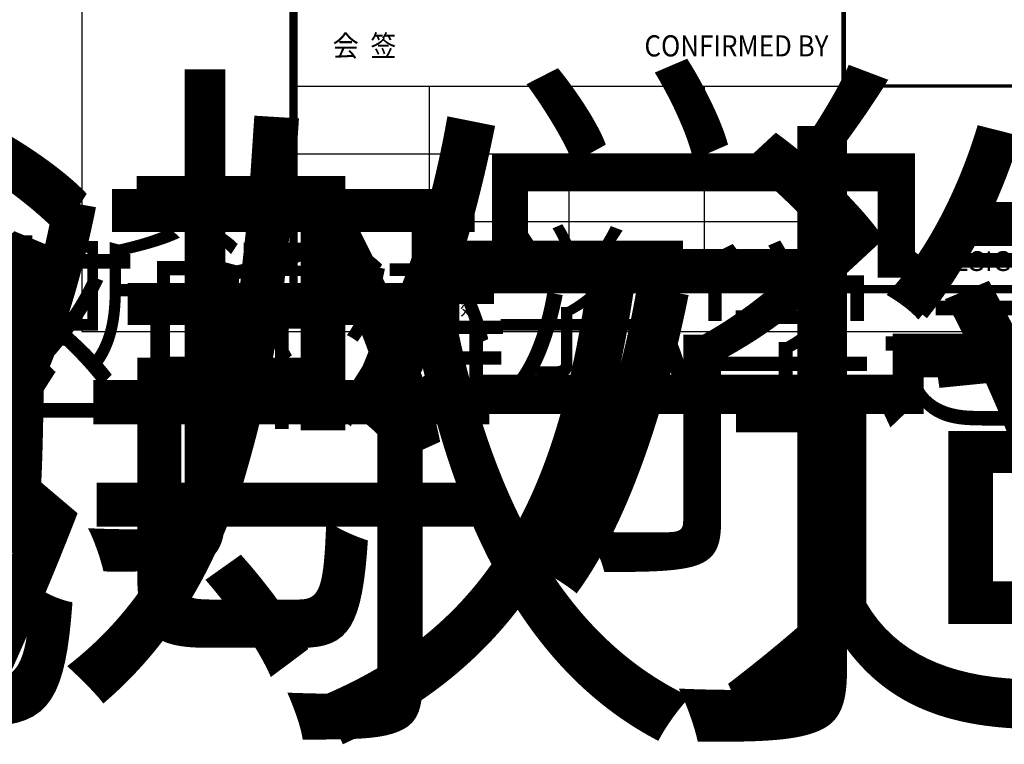
# Model space of a CAD drawing. Extents: x 376673 to 2442822, y -591566 to -416442.
# Drawn here: x 2053704 to 2111865, y -591566 to -548766 of the extents above; entities that cross this region are included whole.
import ezdxf
from ezdxf.enums import TextEntityAlignment as Align

# ---------------------------------------------------------------- set-up
doc = ezdxf.new("R2018")
doc.units = 0
doc.header["$LTSCALE"] = 1000
doc.header["$MEASUREMENT"] = 0
for name, color, linetype in [('C-TK', 4, 'Continuous'), ('佳境图框', 101, 'Continuous'), ('签字', 2, 'Continuous')]:
    doc.layers.add(name, color=color, linetype=linetype)
doc.styles.add('-黑体', font='simhei.ttf', dxfattribs={"width": 0.8})
doc.styles.add('iIcon2', font='SimSun.ttf')
doc.styles.get("Standard").update_dxf_attribs({"font": 'gbenor.shx', "bigfont": 'gbcbig.shx'})
doc.styles.add('宋体', font='SimSun.ttf')
doc.styles.add('黑体', font='simhei.ttf')

# ---------------------------------------------------------------- blocks, each defined once
blk = doc.blocks.new('YCSJ-A3')
at = {"layer": 'C-TK', "color": 7}
for p, q in [((9000, 3280), (9000, 5080)), ((9000, 2680), (9000, 4480)), ((9000, 2680), (9000, 4480)), ((2500, 2937), (2500, 640)), ((2500, 2900), (9000, 2900)), ((4100, 2900), (4100, 500)), ((5750, 2900), (5750, 500)), ((7350, 2900), (7350, 500)), ((2500, 2100), (9000, 2100)), ((2500, 1300), (9000, 1300))]:
    blk.add_line(p, q, dxfattribs=at)
at = {"layer": 'C-TK', "color": 7, "flags": 128}
blk.add_lwpolyline([(0, 0), (42000, 0), (42000, 0), (42000, 29700), (0, 29700), (0, 0)], dxfattribs=at)
at = {"layer": 'C-TK', "color": 7, "linetype": 'Continuous', "const_width": 100}
blk.add_lwpolyline([(41500, 500), (2500, 500), (2500, 29200), (41500, 29200)], close=True, dxfattribs=at)
at = {"layer": 'C-TK', "color": 7}
for points, const_width in [([(9000, 29200), (9000, 500)], 56), ([(9000, 2900), (41500, 2900)], 40)]:
    blk.add_lwpolyline(points, dxfattribs=dict(at, const_width=const_width))
at = {"layer": 'C-TK', "color": 7, "style": '黑体', "width": 0.9}
for s, p in [('会  签', (3338, 3375)), ('CONFIRMED BY', (7732, 3375))]:
    blk.add_text(s, height=250, dxfattribs=at).set_placement(p, align=Align.MIDDLE_CENTER)
at = {"layer": 'C-TK', "color": 7, "style": '黑体'}
blk.add_text('DESIGN OF ART CITY.CO.LTD', height=233.57, dxfattribs=at).set_placement((12174, 716), align=Align.CENTER)
at = {"layer": 'C-TK', "color": 7, "style": '-黑体'}
blk.add_text('本图未盖出图章无效', height=150, dxfattribs=at).set_placement((4672, 267), align=Align.MIDDLE_RIGHT)
at = {"layer": '佳境图框', "color": 7, "style": 'iIcon2', "width": 0.9}
for tag, height, p in [('项目经理', 250, (5250, 8140)), ('审定', 250, (5250, 7210)), ('审核', 250, (5250, 6250)), ('校对', 250, (5250, 5290)), ('制图', 250, (5250, 4330)), ('专业', 250, (37425, 2490)), ('阶段', 250, (40675, 2490)), ('图号', 250, (37425, 1690)), ('版本号', 250, (40675, 1690)), ('比例', 250, (37425, 890)), ('出图日期', 200, (40675, 890))]:
    blk.add_attdef(tag, text='', height=height, dxfattribs=at).set_placement(p, align=Align.MIDDLE)
at = {"layer": '佳境图框', "color": 7, "lineweight": 30, "width": 0.9, "flags": 104}
for tag, p in [('建设单位', (26050, 2490)), ('工程编号', (32550, 2490)), ('工程名称', (26010, 1684)), ('子项编号', (32550, 1690)), ('子项名称', (26050, 890))]:
    blk.add_attdef(tag, text='', height=250, dxfattribs=at).set_placement(p, align=Align.MIDDLE_CENTER)
at = {"layer": '签字', "color": 7, "style": '宋体'}
for tag, p in [('项目负责人', (5500, 28000)), ('专业负责人', (5500, 27200)), ('设计', (5500, 26400))]:
    blk.add_attdef(tag, text='', height=250, dxfattribs=at).set_placement(p, align=Align.MIDDLE)

msp = doc.modelspace()

# ---------------------------------------------------------------- block references
at = {"color": 255}
ref = msp.add_blockref('YCSJ-A3', (1530669, -567187.5), dxfattribs=dict(at, xscale=5, yscale=5, zscale=5))
lines = msp.add_mtext('\\W0.9000;钱塘区听涛小学运动场地改造工程', dxfattribs={"layer": '佳境图框', "color": 60, "insert": (1660720.217, -558769.954), "char_height": 29423.87265, "attachment_point": 1})
ref.add_attrib('工程名称', '', (1660720.217, -558769.954), dxfattribs={"flags": 104}).embed_mtext(lines)
ref = msp.add_blockref('YCSJ-A3', (1772194.5, -567187.5), dxfattribs=dict(at, xscale=5, yscale=5, zscale=5))
lines = msp.add_mtext('\\W0.9000;钱塘区听涛小学运动场地改造工程', dxfattribs={"layer": '佳境图框', "color": 60, "insert": (1902245.717, -558769.954), "char_height": 29423.87265, "attachment_point": 1})
ref.add_attrib('工程名称', '', (1902245.717, -558769.954), dxfattribs={"flags": 104}).embed_mtext(lines)
lines = msp.add_mtext('\\W0.9000;钱塘区听涛小学', dxfattribs={"layer": '佳境图框', "color": 60, "insert": (1902444.5, -554737.5), "char_height": 24000, "attachment_point": 1})
ref.add_attrib('建设单位', '', (1902444.5, -554737.5), dxfattribs={"flags": 104}).embed_mtext(lines)
at = {"color": 255, "xscale": 5, "yscale": 5, "zscale": 5}
msp.add_blockref('YCSJ-A3', (2057383.5, -567187.5), dxfattribs=at)
at = {"color": 255}
ref = msp.add_blockref('YCSJ-A3', (1989473, -565680.5), dxfattribs=dict(at, xscale=1.5, yscale=1.5, zscale=1.5))
lines = msp.add_mtext('\\W0.9000;钱塘区听涛小学运动场地改造工程', dxfattribs={"layer": '佳境图框', "color": 60, "insert": (2028488.365, -563155.236), "char_height": 8827.16179, "attachment_point": 1})
ref.add_attrib('工程名称', '', (2028488.365, -563155.236), dxfattribs={"flags": 104}).embed_mtext(lines)
lines = msp.add_mtext('\\W0.9000;钱塘区听涛小学', dxfattribs={"layer": '佳境图框', "color": 60, "insert": (2028548, -561945.5), "char_height": 7200, "attachment_point": 1})
ref.add_attrib('建设单位', '', (2028548, -561945.5), dxfattribs={"flags": 104}).embed_mtext(lines)

doc.saveas('drawing.dxf')
